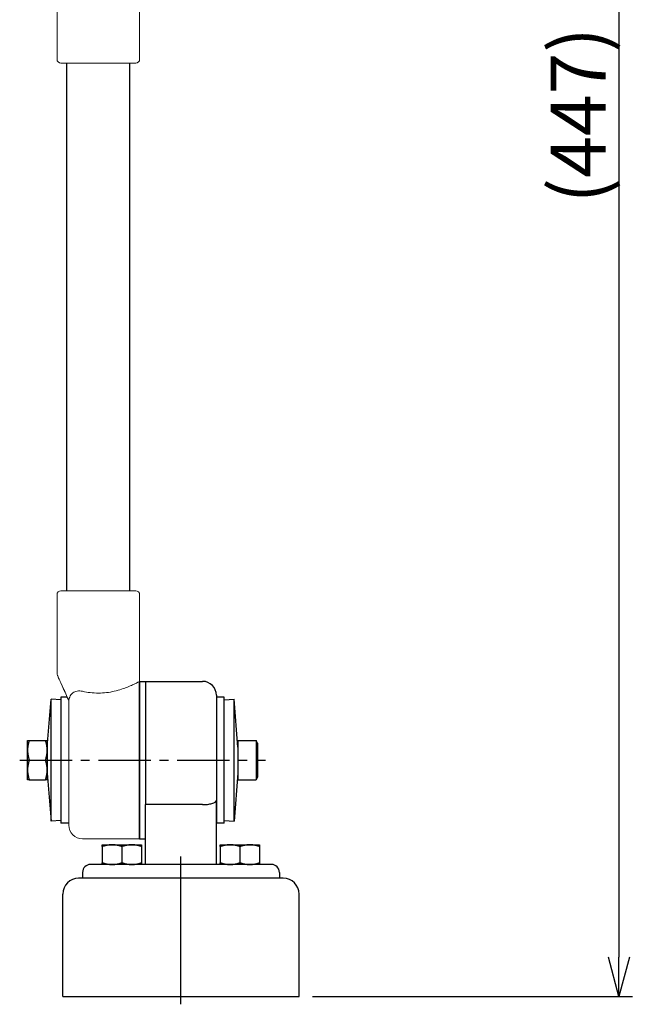
# Model space of a CAD drawing. Units: millimetres. Extents: x -904 to 7934, y -6825 to 4408.
# Drawn here: x -95 to 61, y 3860 to 4110 of the extents above; entities that cross this region are included whole.
import ezdxf

# ---------------------------------------------------------------- set-up
doc = ezdxf.new("R2010")
doc.units = ezdxf.units.MM
doc.header["$PDMODE"] = 3
doc.linetypes.add('CENTER2', pattern=[28.575, 19.05, -3.175, 3.175, -3.175])
doc.layers.add('center', color=1, linetype='CENTER2')
doc.layers.add('contour', color=2, linetype='Continuous')
doc.styles.get("Standard").update_dxf_attribs({"font": 'txt.shx', "bigfont": 'bigfont.shx'})
doc.dimstyles.new('Standard 1-4', dxfattribs={"dimscale": 4, "dimtxt": 3.5, "dimasz": 2.5, "dimexe": 0.85, "dimexo": 0.85, "dimgap": 0.85, "dimtad": 1, "dimdsep": 46, "dimtxsty": 'Standard', "dimblk": 'OPEN30', "dimcen": 0.09, "dimclrd": 256, "dimclre": 256, "dimclrt": 3, "dimazin": 2, "dimtfac": 1, "dimtmove": 0, "dimatfit": 3, "dimldrblk": 'OPEN30', "dimfxl": 1, "dimtolj": 1, "dimtzin": 0, "dimarcsym": 0})

# ---------------------------------------------------------------- blocks, each defined once
blk = doc.blocks.new('A$C712E1ECC')
at = {"color": 0, "linetype": 'Continuous', "lineweight": 0}
for p, q in [((3231.53, 1153.7), (3217.03, 1153.7)), ((3231.53, 1113.7), (3231.53, 1153.7)), ((3213.53, 1118.64), (3213.53, 1150.2)), ((3231.53, 1113.7), (3231.53, 1091.7)), ((3210.53, 1111.74), (3210.53, 1091.7)), ((3211.53, 1090.7), (3230.53, 1090.7))]:
    blk.add_line(p, q, dxfattribs=at)
for centre, radius, start, end in [((3217.03, 1150.2), 3.5, 90, 180), ((3211.53, 1111.74), 1, 155.2038, 180), ((3211.53, 1091.7), 1, 180, 270), ((3230.53, 1091.7), 1, 270, 0)]:
    blk.add_arc(centre, radius, start, end, dxfattribs=at)
for points, knots in [([(3210.62, 1112.16), (3210.62, 1112.16), (3210.65, 1112.22), (3210.77, 1112.47), (3210.86, 1112.67), (3211.12, 1113.24), (3211.3, 1113.64), (3211.72, 1114.55), (3211.95, 1115.07), (3212.44, 1116.15), (3212.69, 1116.71), (3213.14, 1117.73), (3213.33, 1118.18), (3213.53, 1118.64)], [12.365161, 12.365161, 12.365161, 12.365161, 13.640113, 13.640113, 15.06888, 15.06888, 17.016574, 17.016574, 19.103543, 19.103543, 21.190512, 21.190512, 22.799126, 22.799126, 22.799126, 22.799126]), ([(3213.53, 1118.64), (3213.28, 1118.05), (3213.02, 1117.46), (3212.52, 1116.32), (3212.27, 1115.77), (3211.79, 1114.71), (3211.57, 1114.21), (3211.16, 1113.32), (3210.97, 1112.92), (3210.73, 1112.39), (3210.66, 1112.23), (3210.63, 1112.17), (3210.62, 1112.16), (3210.62, 1112.16)], [1.930315, 1.930315, 1.930315, 1.930315, 4.017284, 4.017284, 6.104254, 6.104254, 8.191223, 8.191223, 10.278192, 10.278192, 11.9608, 11.9608, 12.365161, 12.365161, 12.365161, 12.365161]), ([(3213.53, 1118.64), (3213.53, 1118.64), (3213.53, 1118.64), (3213.53, 1118.63), (3213.53, 1118.62), (3213.54, 1118.56), (3213.54, 1118.52), (3213.56, 1118.41), (3213.57, 1118.33), (3213.6, 1118.18), (3213.62, 1118.09), (3213.64, 1118.01)], [0.2600155, 0.2600155, 0.2600155, 0.2600155, 0.3167257, 0.3167257, 0.4940872, 0.4940872, 0.6886954, 0.6886954, 0.9440848, 0.9440848, 1.2169359, 1.2169359, 1.2169359, 1.2169359]), ([(3213.64, 1118.01), (3213.7, 1117.78), (3213.79, 1117.57), (3214.06, 1117.08), (3214.28, 1116.83), (3214.84, 1116.41), (3215.21, 1116.25), (3216.07, 1116.09), (3216.55, 1116.11), (3217.03, 1116.22)], [-5.125445, -5.125445, -5.125445, -5.125445, -4.318295, -4.318295, -3.078747, -3.078747, -1.588759, -1.588759, 0, 0, 0, 0]), ([(3217.03, 1116.22), (3217.66, 1116.36), (3218.32, 1116.48), (3219.66, 1116.64), (3220.36, 1116.68), (3221.03, 1116.68), (3221.71, 1116.68), (3222.4, 1116.64), (3223.77, 1116.48), (3224.44, 1116.36), (3225.73, 1116.06), (3226.35, 1115.88), (3227.48, 1115.51), (3228, 1115.32), (3228.91, 1114.95), (3229.35, 1114.76), (3230.11, 1114.41), (3230.45, 1114.25), (3230.99, 1113.99), (3231.19, 1113.88), (3231.47, 1113.74), (3231.53, 1113.7), (3231.53, 1113.7)], [-3.994839, -3.994839, -3.994839, -3.994839, -2.026371, -2.026371, 0, 0, 0, 2.026371, 2.026371, 4.052741, 4.052741, 6.079112, 6.079112, 8.105482, 8.105482, 10.124937, 10.124937, 12.144392, 12.144392, 14.163846, 14.163846, 16.183301, 16.183301, 16.183301, 16.183301])]:
    blk.add_open_spline(points, degree=3, knots=knots, dxfattribs=at)
blk = doc.blocks.new('_Open30')
at = {"color": 0, "linetype": 'ByBlock', "lineweight": -2}
for p, q in [((-1, 0.268), (0, 0)), ((0, 0), (-1, -0.268)), ((0, 0), (-1, 0))]:
    blk.add_line(p, q, dxfattribs=at)
blk = doc.blocks.new('*D24')
at = {"layer": 'contour', "color": 0, "lineweight": -2}
for p, q in [((-38.55, 4309.75), (60.76, 4309.75)), ((57.36, 4299.75), (57.36, 3872.25)), ((-20.55, 3862.25), (60.76, 3862.25))]:
    blk.add_line(p, q, dxfattribs=at)
at = {"layer": 'Defpoints', "color": 0}
for p in [(-41.95, 4309.75), (-23.95, 3862.25), (57.36, 3862.25)]:
    blk.add_point(p, dxfattribs=at)
at = {"layer": 'contour', "color": 0, "lineweight": -2, "xscale": 10, "yscale": 10, "zscale": 10}
for p, rotation in [((57.36, 4309.75), 90), ((57.36, 3862.25), 270)]:
    blk.add_blockref('_Open30', p, dxfattribs=dict(at, rotation=rotation))
at = {"layer": 'contour', "color": 0, "insert": (46.96, 4086), "char_height": 14, "attachment_point": 5, "rotation": 90}
blk.add_mtext('\\A1;(447)', dxfattribs=at)

msp = doc.modelspace()

# ---------------------------------------------------------------- linework, layer by layer
at = {"layer": 'center', "color": 0, "ltscale": 0.7}
msp.add_line((-94.946, 3922.249), (-32.462, 3922.249), dxfattribs=at)
at = {"layer": 'center', "color": 0, "ltscale": 10}
msp.add_line((-53.954, 3860.249), (-53.954, 3897.749), dxfattribs=at)
at = {"layer": 'contour', "color": 0}
for p, q in [((-82.954, 3965.249), (-82.954, 4099.249)), ((-66.954, 3965.249), (-66.954, 4099.249)), ((-83.954, 3862.249), (-23.954, 3862.249))]:
    msp.add_line(p, q, dxfattribs=at)
at = {"layer": 'contour', "color": 0, "extrusion": (0, 1, 0)}
for p, q in [((-64.454, 3942.249), (-64.454, 3902.249)), ((-64.454, 3902.249), (-64.454, 3942.249)), ((-64.454, 3942.249), (-62.954, 3942.249)), ((-62.954, 3942.249), (-62.954, 3910.946)), ((-62.954, 3942.249), (-62.954, 3910.946)), ((-62.954, 3942.249), (-48.454, 3942.249)), ((-44.954, 3938.749), (-44.954, 3912.088)), ((-62.954, 3895.749), (-62.954, 3910.946)), ((-48.454, 3910.946), (-62.954, 3910.946)), ((-44.954, 3895.749), (-44.954, 3912.088)), ((-73.954, 3900.749), (-71.454, 3900.749)), ((-73.954, 3900.303), (-73.954, 3896.196)), ((-71.454, 3900.749), (-66.454, 3900.749)), ((-68.954, 3900.303), (-68.954, 3896.196)), ((-66.454, 3900.749), (-63.954, 3900.749)), ((-64.454, 3902.249), (-62.954, 3902.249)), ((-63.954, 3900.303), (-63.954, 3896.196)), ((-43.954, 3900.749), (-41.454, 3900.749)), ((-43.954, 3900.303), (-43.954, 3896.196)), ((-41.454, 3900.749), (-36.454, 3900.749)), ((-38.954, 3900.303), (-38.954, 3896.196)), ((-36.454, 3900.749), (-33.954, 3900.749)), ((-33.954, 3900.303), (-33.954, 3896.196)), ((-30.954, 3895.749), (-76.954, 3895.749)), ((-78.954, 3893.749), (-78.954, 3892.249)), ((-28.954, 3893.749), (-28.954, 3892.249)), ((-27.954, 3892.249), (-79.954, 3892.249)), ((-83.954, 3862.249), (-83.954, 3888.249)), ((-23.954, 3862.249), (-23.954, 3888.249))]:
    msp.add_line(p, q, dxfattribs=at)
at = {"layer": 'contour', "color": 0, "extrusion": (-1e-16, -1, 0)}
for p, q in [((-84.454, 3938.249), (-84.454, 3906.249)), ((-82.86, 3938.249), (-84.454, 3938.249)), ((-44.954, 3938.249), (-44.954, 3906.249)), ((-42.954, 3938.249), (-44.954, 3938.249)), ((-42.954, 3906.249), (-42.954, 3938.249)), ((-87.946, 3925.553), (-86.946, 3937.75)), ((-86.946, 3906.748), (-86.946, 3937.75)), ((-84.454, 3937.546), (-86.946, 3937.75)), ((-42.954, 3937.546), (-40.462, 3937.75)), ((-40.462, 3906.748), (-40.462, 3937.75)), ((-39.462, 3925.553), (-40.462, 3937.75)), ((-92.946, 3917.249), (-92.946, 3927.249)), ((-92.499, 3927.249), (-88.392, 3927.249)), ((-87.946, 3927.249), (-87.946, 3924.749)), ((-39.462, 3927.249), (-39.462, 3922.249)), ((-39.462, 3927.249), (-34.862, 3927.249)), ((-34.862, 3927.249), (-34.862, 3922.249)), ((-34.462, 3926.556), (-34.862, 3927.249)), ((-34.462, 3926.556), (-34.462, 3922.249)), ((-87.946, 3924.749), (-87.946, 3919.749)), ((-92.499, 3922.249), (-88.392, 3922.249)), ((-39.462, 3922.249), (-39.462, 3917.249)), ((-34.862, 3922.249), (-34.862, 3917.249)), ((-34.462, 3922.249), (-34.462, 3917.942)), ((-87.946, 3919.749), (-87.946, 3917.249)), ((-87.946, 3918.945), (-86.946, 3906.748)), ((-39.462, 3918.945), (-40.462, 3906.748)), ((-34.462, 3917.942), (-34.862, 3917.249)), ((-92.499, 3917.249), (-88.392, 3917.249)), ((-39.462, 3917.249), (-34.862, 3917.249)), ((-84.454, 3906.953), (-86.946, 3906.748)), ((-82.454, 3906.249), (-84.454, 3906.249)), ((-42.954, 3906.249), (-44.954, 3906.249)), ((-42.954, 3906.953), (-40.462, 3906.748))]:
    msp.add_line(p, q, dxfattribs=at)
at = {"layer": 'contour', "color": 0}
for centre, radius, start, end in [((-48.454, 3938.749), 3.5, 0, 90), ((-76.954, 3893.749), 2, 90, 180), ((-30.954, 3893.749), 2, 0, 90), ((-79.954, 3888.249), 4, 90, 180), ((-27.954, 3888.249), 4, 0, 90)]:
    msp.add_arc(centre, radius, start, end, dxfattribs=at)
for points, weights in [([(-92.499, 3927.249), (-92.946, 3925.909), (-92.946, 3924.749)], [1.03178156667, 1.05431975633, 1]), ([(-92.946, 3927.249), (-92.946, 3927.249), (-92.499, 3927.249)], [1, 1.05431975633, 1.03178156667]), ([(-88.392, 3927.249), (-87.946, 3927.249), (-87.946, 3927.249)], [1.03178156667, 1.05431975633, 1]), ([(-87.946, 3924.749), (-87.946, 3925.909), (-88.392, 3927.249)], [1, 1.05431975633, 1.03178156667]), ([(-92.946, 3924.749), (-92.946, 3923.589), (-92.499, 3922.249)], [1, 1.05431975633, 1.03178156667]), ([(-88.392, 3922.249), (-87.946, 3923.589), (-87.946, 3924.749)], [1.03178156667, 1.05431975633, 1]), ([(-92.499, 3922.249), (-92.946, 3920.909), (-92.946, 3919.749)], [1.03178156667, 1.05431975633, 1]), ([(-87.946, 3919.749), (-87.946, 3920.909), (-88.392, 3922.249)], [1, 1.05431975633, 1.03178156667]), ([(-92.946, 3919.749), (-92.946, 3918.589), (-92.499, 3917.249)], [1, 1.05431975633, 1.03178156667]), ([(-88.392, 3917.249), (-87.946, 3918.589), (-87.946, 3919.749)], [1.03178156667, 1.05431975633, 1]), ([(-92.499, 3917.249), (-92.946, 3917.249), (-92.946, 3917.249)], [1.03178156667, 1.05431975633, 1]), ([(-87.946, 3917.249), (-87.946, 3917.249), (-88.392, 3917.249)], [1, 1.05431975633, 1.03178156667]), ([(-73.954, 3900.303), (-73.954, 3900.749), (-73.954, 3900.749)], [1.03178156667, 1.05431975633, 1]), ([(-71.454, 3900.749), (-72.614, 3900.749), (-73.954, 3900.303)], [1, 1.05431975633, 1.03178156667]), ([(-68.954, 3900.303), (-70.294, 3900.749), (-71.454, 3900.749)], [1.03178156667, 1.05431975633, 1]), ([(-66.454, 3900.749), (-67.614, 3900.749), (-68.954, 3900.303)], [1, 1.05431975633, 1.03178156667]), ([(-63.954, 3900.303), (-65.294, 3900.749), (-66.454, 3900.749)], [1.03178156667, 1.05431975633, 1]), ([(-63.954, 3900.749), (-63.954, 3900.749), (-63.954, 3900.303)], [1, 1.05431975633, 1.03178156667]), ([(-43.954, 3900.303), (-43.954, 3900.749), (-43.954, 3900.749)], [1.03178156667, 1.05431975633, 1]), ([(-41.454, 3900.749), (-42.614, 3900.749), (-43.954, 3900.303)], [1, 1.05431975633, 1.03178156667]), ([(-38.954, 3900.303), (-40.294, 3900.749), (-41.454, 3900.749)], [1.03178156667, 1.05431975633, 1]), ([(-36.454, 3900.749), (-37.614, 3900.749), (-38.954, 3900.303)], [1, 1.05431975633, 1.03178156667]), ([(-33.954, 3900.303), (-35.294, 3900.749), (-36.454, 3900.749)], [1.03178156667, 1.05431975633, 1]), ([(-33.954, 3900.749), (-33.954, 3900.749), (-33.954, 3900.303)], [1, 1.05431975633, 1.03178156667]), ([(-73.954, 3896.196), (-72.614, 3895.749), (-71.454, 3895.749)], [1.03178156667, 1.05431975633, 1]), ([(-73.954, 3895.749), (-73.954, 3895.749), (-73.954, 3896.196)], [1, 1.05431975633, 1.03178156667]), ([(-71.454, 3895.749), (-70.294, 3895.749), (-68.954, 3896.196)], [1, 1.05431975633, 1.03178156667]), ([(-68.954, 3896.196), (-67.614, 3895.749), (-66.454, 3895.749)], [1.03178156667, 1.05431975633, 1]), ([(-66.454, 3895.749), (-65.294, 3895.749), (-63.954, 3896.196)], [1, 1.05431975633, 1.03178156667]), ([(-63.954, 3896.196), (-63.954, 3895.749), (-63.954, 3895.749)], [1.03178156667, 1.05431975633, 1]), ([(-43.954, 3895.749), (-43.954, 3895.749), (-43.954, 3896.196)], [1, 1.05431975633, 1.03178156667]), ([(-43.954, 3896.196), (-42.614, 3895.749), (-41.454, 3895.749)], [1.03178156667, 1.05431975633, 1]), ([(-41.454, 3895.749), (-40.294, 3895.749), (-38.954, 3896.196)], [1, 1.05431975633, 1.03178156667]), ([(-38.954, 3896.196), (-37.614, 3895.749), (-36.454, 3895.749)], [1.03178156667, 1.05431975633, 1]), ([(-36.454, 3895.749), (-35.294, 3895.749), (-33.954, 3896.196)], [1, 1.05431975633, 1.03178156667]), ([(-33.954, 3896.196), (-33.954, 3895.749), (-33.954, 3895.749)], [1.03178156667, 1.05431975633, 1])]:
    msp.add_rational_spline(points, weights, degree=2, dxfattribs=at)
msp.add_open_spline([(-48.454, 3910.946), (-48.017, 3910.946), (-47.586, 3910.972), (-46.769, 3911.071), (-46.394, 3911.145), (-45.74, 3911.338), (-45.472, 3911.457), (-45.175, 3911.666), (-45.093, 3911.746), (-44.983, 3911.912), (-44.955, 3911.998), (-44.954, 3912.086), (-44.954, 3912.087), (-44.954, 3912.088)], degree=3, knots=[-5.6542417, -5.6542417, -5.6542417, -5.6542417, -4.3424623, -4.3424623, -3.0026288, -3.0026288, -1.6002585, -1.6002585, -0.8018197, -0.8018197, 0, 0, 0.0090974, 0.0090974, 0.0090974, 0.0090974], dxfattribs=at)

# ---------------------------------------------------------------- block references
msp.add_blockref('A$C712E1ECC', (-3295.986, 3008.544), dxfattribs=at)
at = {"layer": 'contour', "color": 0, "xscale": -1, "rotation": 180}
msp.add_blockref('A$C712E1ECC', (-3295.986, 5055.954), dxfattribs=at)

# ---------------------------------------------------------------- dimensions: what is measured, and where the dimension line sits
at = {"layer": 'contour', "color": 0}
dim = msp.add_linear_dim(base=(57.3552, 3862.2491), p1=(-41.9539, 4309.749), p2=(-23.9539, 3862.2491), angle=90, text='(<>)', dimstyle='Standard 1-4', override={"dimdec": 0, "dimclrd": 0, "dimclre": 0, "dimclrt": 0, "dimtol": 0, "dimlim": 0, "dimtp": 0, "dimtm": 0, "dimtfac": 1, "dimtdec": 2, "dimtolj": 1, "dimtzin": 0}, dxfattribs=at)
dim.commit()
dim.dimension.update_dxf_attribs({"geometry": '*D24', "text_midpoint": (57.3552, 4085.9991), "dimtype": 160})

doc.saveas('drawing.dxf')
